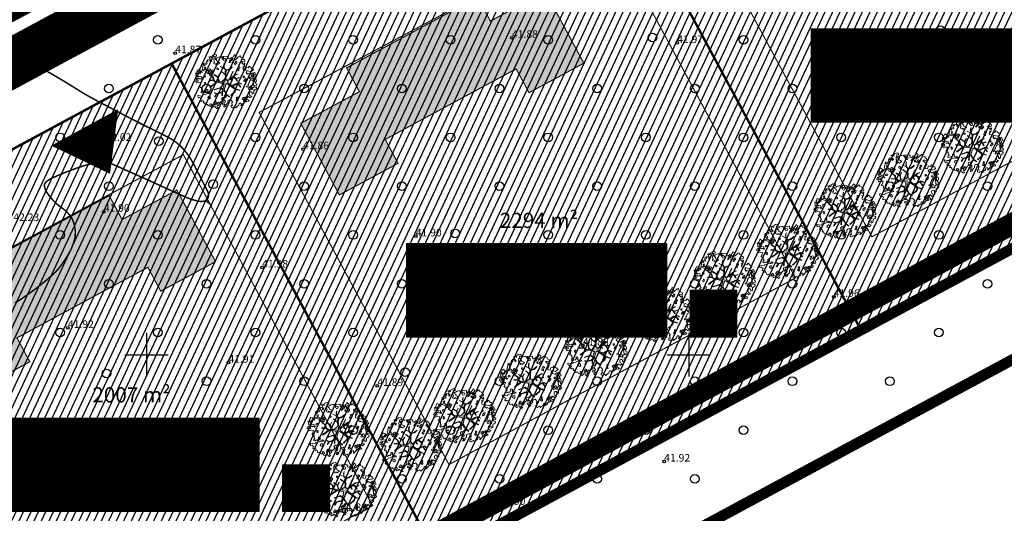
# Model space of a CAD drawing. Extents: x 551334 to 1103587, y 6578006 to 13157708.
# Drawn here: x 551938 to 552029, y 6578985 to 6579031 of the extents above; entities that cross this region are included whole.
import ezdxf

# ---------------------------------------------------------------- set-up
doc = ezdxf.new("R2010")
doc.units = 0
doc.header["$LTSCALE"] = 0.5
doc.header["$MEASUREMENT"] = 0
for name, pattern in [('ACAD_ISO03W100', [30, 12, -18]), ('CENTER', [2, 1.25, -0.25, 0.25, -0.25]), ('DASHED', [0.75, 0.5, -0.25]), ('HIDDEN', [0.375, 0.25, -0.125]), ('TOOPIIR', [7, 6, -1])]:
    doc.linetypes.add(name, pattern=pattern)
for name, color, linetype, lineweight in [('-p4', 7, 'Continuous', 5), ('00_ehitusõigus', 7, 'Continuous', 5), ('00_siim_planeeritav kõrghaljastus', 7, 'Continuous', 9), ('00_siim_uued krundid', 7, 'Continuous', 5), ('00_uued krundid', 7, 'Continuous', 5), ('08_ol.ol säilitatav puu', 96, 'Continuous', 9), ('09_likvideeritav kõrghaljastus', 7, 'Continuous', 9)]:
    doc.layers.add(name, color=color, linetype=linetype, lineweight=lineweight)
for name, color, linetype in [('00_planeeritava ala piir', 7, 'Continuous'), ('00_sihtots', 8, 'Continuous'), ('DP-tänav', 252, 'Continuous'), ('DP_hoon.a.m', 174, 'Continuous'), ('HALJASTUS', 8, 'Continuous'), ('HOONE', 8, 'Continuous'), ('HORISONTAAL', 8, 'Continuous'), ('KORGUS', 8, 'Continuous'), ('MOOTPIIR', 8, 'TOOPIIR'), ('PIIR', 34, 'Continuous'), ('VORK', 8, 'Continuous')]:
    doc.layers.add(name, color=color, linetype=linetype)
doc.styles.add('ITALIC', font='italic.shx')
doc.styles.get("Standard").update_dxf_attribs({"font": 'txt.shx'})
pattern_1 = [(45, (0, 0), (-0.04419417382416, 0.04419417382416), [])]

# ---------------------------------------------------------------- blocks, each defined once
blk = doc.blocks.new('VKORIS')
at = {"color": 0, "linetype": 'Continuous'}
for p, q in [((0, 4), (0, -4)), ((-4, 0), (4, 0))]:
    blk.add_line(p, q, dxfattribs=at)
blk = doc.blocks.new('METS')
at = {"color": 0, "linetype": 'Continuous'}
blk.add_circle((0, 0), 0.8, dxfattribs=at)
blk = doc.blocks.new('RING02')
at = {"color": 0, "linetype": 'Continuous', "lineweight": -3}
blk.add_circle((0, 0), 0.25, dxfattribs=at)
blk = doc.blocks.new('ISOJ')
at = {"color": 0, "linetype": 'Continuous'}
blk.add_line((0, 0), (0, 1.5), dxfattribs=at)
blk = doc.blocks.new('ojatopo')
at = {"layer": 'HORISONTAAL', "const_width": 0.14}
blk.add_lwpolyline([(551937.092, 6579027.835, -0.038136), (551938.741, 6579027.21, -0.022295), (551941.409, 6579025.809, -0.009015), (551943.758, 6579024.382, 0.017596), (551944.974, 6579023.671, 0.002102), (551945.84, 6579023.209, 0.000663), (551948.596, 6579021.761, 0.009106), (551950.579, 6579020.767, -0.011726), (551952.115, 6579019.988, -0.081056), (551953.296, 6579019.081, -0.068694), (551954.311, 6579017.65, -0.000984), (551954.815, 6579016.676, -0.001059), (551955.281, 6579015.768, -0.000828), (551955.54, 6579015.258, -0.001648), (551955.669, 6579015.001, -0.138468), (551955.726, 6579014.696, -0.123741), (551955.613, 6579014.369, -0.114228), (551955.456, 6579014.219, -0.105067), (551955.233, 6579014.144, -0.091898), (551954.658, 6579014.183, -0.042113), (551953.478, 6579014.593, -0.003196), (551951.149, 6579015.648, 0.003002), (551948.669, 6579016.773, 0.000934), (551947.141, 6579017.451, 0.003546), (551946.737, 6579017.626, 0.067405), (551946.32, 6579017.74, 0.049038), (551945.727, 6579017.761, 0.046034), (551945.076, 6579017.659, 0.020833), (551943.683, 6579017.244, 0.011023), (551942.643, 6579016.861, 0.010527), (551941.572, 6579016.414, 0.035378), (551940.913, 6579016.064, 0.08291), (551940.673, 6579015.852, 0.206844), (551940.592, 6579015.561, 0.10575), (551940.786, 6579015.022, 0.030529), (551941.071, 6579014.618, 0.02189), (551941.527, 6579014.101, 0.053111), (551942.144, 6579013.582, -0.053124), (551942.762, 6579013.063, -0.092875), (551943.222, 6579012.36, -0.083006), (551943.435, 6579011.446, -0.080037), (551943.35, 6579010.557, -0.061), (551942.919, 6579009.471, -0.03652), (551942.082, 6579008.172, -0.049322), (551941.306, 6579007.329, -0.02122), (551939.725, 6579006.036, -0.019314), (551937.879, 6579004.76, -0.016738)], format="xyb", dxfattribs=at)
at = {"layer": 'MOOTPIIR'}
blk.add_lwpolyline([(551683.976, 6579085.52), (551750.726, 6579015.405), (551776.309, 6579088.415), (551779.709, 6579097.849), (551882.076, 6579163.774), (551888.823, 6579162.279), (551999.664, 6579137.706), (552028.215, 6579066.344), (552058.09, 6579042.092), (552086.892, 6579030.277), (551989.105, 6578977.601), (552013.614, 6578932.093), (551979.52, 6578913.716), (552036.146, 6578808.767), (552000.609, 6578789.456), (551977.972, 6578766.189), (551873.579, 6578671.501), (551799.6, 6578601.905), (551783.339, 6578618.148)], dxfattribs=at)
at = {"layer": 'PIIR', "const_width": 1}
blk.add_lwpolyline([(551784.82, 6579085.39), (551706.42, 6578861.65), (551734.68, 6578831.71), (551761.46, 6578803.35), (551791.38, 6578771.68), (551813.36, 6578748.41), (551840.82, 6578719.34), (551867.87, 6578690.7), (551978.41, 6578787.11), (552019.65, 6578814.7), (552021.98, 6578816), (551967.28, 6578917.38), (552001.38, 6578935.76), (551976.87, 6578981.27), (552065.79, 6579029.17), (552053.43, 6579034.24), (552020.7, 6579060.81), (551993.05, 6579129.92), (551886.87, 6579153.46), (551883.8, 6579154.14), (551787.17, 6579091.91)], close=True, dxfattribs=at)
at = {"layer": 'PIIR'}
blk.add_lwpolyline([(552075.693, 6579000.401), (552065.79, 6579029.17), (551976.87, 6578981.27), (552001.38, 6578935.76), (551967.28, 6578917.38), (552021.98, 6578816), (552056.346, 6578834.507)], dxfattribs=at)
at = {"layer": 'HALJASTUS', "xscale": 0.5, "yscale": 0.5, "zscale": 0.5}
for p in [(551996.648, 6579029.262), (552023.2, 6579029.924), (551942.044, 6579029.043), (551951.044, 6579029.043), (551960.044, 6579029.043), (551969.044, 6579029.043), (551978.044, 6579029.043), (551987.044, 6579029.043), (552005.044, 6579029.043), (552014.044, 6579029.043), (551946.544, 6579024.543), (551955.544, 6579024.543), (551964.544, 6579024.543), (551973.544, 6579024.543), (551982.544, 6579024.543), (551991.544, 6579024.543), (552000.544, 6579024.543), (552009.544, 6579024.543), (552018.544, 6579024.543), (552027.544, 6579024.543), (551942.044, 6579020.043), (551951.147, 6579019.69), (551960.044, 6579020.043), (551969.044, 6579020.043), (551978.044, 6579020.043), (551987.044, 6579020.043), (551996.044, 6579020.043), (552005.044, 6579020.043), (552014.044, 6579020.043), (552023.044, 6579020.043), (551946.544, 6579015.543), (551956.163, 6579015.713), (551964.544, 6579015.543), (551973.544, 6579015.543), (551982.544, 6579015.543), (551991.544, 6579015.543), (552000.544, 6579015.543), (552009.544, 6579015.543), (552018.544, 6579015.543), (552027.544, 6579015.543), (551942.044, 6579011.043), (551951.044, 6579011.043), (551960.044, 6579011.043), (551969.044, 6579011.043), (551978.453, 6579011.187), (551987.044, 6579011.043), (551996.044, 6579011.043), (552005.044, 6579011.043), (552014.044, 6579011.043), (552023.044, 6579011.043), (551946.544, 6579006.543), (551955.544, 6579006.543), (551964.544, 6579006.543), (551973.544, 6579006.543), (551982.544, 6579006.543), (551991.544, 6579006.543), (552000.544, 6579006.543), (552009.544, 6579006.543), (552018.544, 6579006.543), (552027.544, 6579006.543), (551942.044, 6579002.043), (551951.044, 6579002.043), (551960.044, 6579002.043), (551969.044, 6579002.043), (551978.044, 6579002.043), (551987.044, 6579002.043), (551996.044, 6579002.043), (552005.044, 6579002.043), (552014.044, 6579002.043), (552023.044, 6579002.043), (551973.853, 6578998.394), (551946.326, 6578998.259), (551955.544, 6578997.543), (551964.544, 6578997.543), (551982.544, 6578997.543), (551991.544, 6578997.543), (552000.544, 6578997.543), (552009.544, 6578997.543), (552018.544, 6578997.543), (551942.044, 6578993.043), (551951.044, 6578993.043), (551960.044, 6578993.043), (551969.044, 6578993.043), (551978.044, 6578993.043), (551987.044, 6578993.043), (551996.044, 6578993.043), (552005.044, 6578993.043), (551946.544, 6578988.543), (551955.544, 6578988.543), (551964.544, 6578988.543), (551973.544, 6578988.543), (551982.544, 6578988.543), (551991.544, 6578988.543), (552000.544, 6578988.543)]:
    blk.add_blockref('METS', p, dxfattribs=at)
at = {"layer": 'HORISONTAAL', "xscale": 0.4999999999999998, "yscale": 0.4999999999999998, "zscale": 0.4999999999999998, "rotation": 48.01204249016326}
blk.add_blockref('ISOJ', (551956.014, 6579013.718), dxfattribs=at)
at = {"layer": 'KORGUS', "xscale": 0.5, "yscale": 0.5, "zscale": 0.5}
for p in [(551983.697, 6579029.233), (551998.927, 6579028.757), (552021.122, 6579028.662), (551940.839, 6579027.679), (551952.655, 6579027.815), (551946.221, 6579019.735), (551964.437, 6579018.962), (551946.067, 6579013.193), (551974.827, 6579010.921), (551960.665, 6579008.048), (552013.358, 6579005.335), (551942.76, 6579002.48), (551990.226, 6579000.841), (551957.558, 6578999.268), (551971.282, 6578997.126), (551997.73, 6578990.152), (551947.862, 6578987.259), (551982.544, 6578986.161), (551967.934, 6578985.585)]:
    blk.add_blockref('RING02', p, dxfattribs=at)
at = {"layer": 'VORK', "xscale": 0.5, "yscale": 0.5, "zscale": 0.5}
for p in [(551950, 6579000), (552000, 6579000)]:
    blk.add_blockref('VKORIS', p, dxfattribs=at)
at = {"layer": 'KORGUS', "style": 'ITALIC'}
for s, p in [('41.88', (551983.697, 6579029.233)), ('41.97', (551998.927, 6579028.757)), ('41.91', (552021.122, 6579028.662)), ('41.99', (551940.839, 6579027.679)), ('41.87', (551952.655, 6579027.815)), ('42.02', (551946.221, 6579019.735)), ('41.86', (551964.437, 6579018.962)), ('41.90', (551946.067, 6579013.193)), ('42.23', (551937.724, 6579012.339)), ('41.90', (551974.827, 6579010.921)), ('41.98', (551960.665, 6579008.048)), ('41.96', (552013.358, 6579005.335)), ('41.92', (551942.76, 6579002.48)), ('41.88', (551990.226, 6579000.841)), ('41.91', (551957.558, 6578999.268)), ('41.89', (551971.282, 6578997.126)), ('41.92', (551997.73, 6578990.152)), ('41.99', (551947.862, 6578987.259)), ('41.83', (551967.934, 6578985.585)), ('41.90', (551982.544, 6578986.161))]:
    blk.add_text(s, height=0.7, rotation=359.53479, dxfattribs=at).set_placement(p)
blk = doc.blocks.new('ehitusõigus')
at = {"flags": 128}
for points in [[(551690.378, 6579378.982), (551714.378, 6579378.982), (551714.378, 6579370.363), (551690.378, 6579370.363), (551690.378, 6579378.982)], [(551698.378, 6579378.982), (551698.378, 6579378.982), (551698.378, 6579370.366)], [(551690.378, 6579374.673), (551714.378, 6579374.673)], [(551706.378, 6579374.674), (551706.378, 6579370.366)], [(551690.378, 6579372.523), (551698.378, 6579372.523)]]:
    blk.add_lwpolyline(points, dxfattribs=at)
blk = doc.blocks.new('ehitusõigus1')
at = {"flags": 128}
blk.add_lwpolyline([(551720.842, 6579370.363), (551720.842, 6579374.673), (551716.533, 6579374.673), (551716.533, 6579370.363)], close=True, dxfattribs=at)
blk.add_blockref('ehitusõigus', (0, 0))
blk = doc.blocks.new('ehitusõigus2')
at = {"true_color": 0xffffff}
h = blk.add_hatch(dxfattribs=at)
h.set_pattern_fill('ANSI31', scale=0.5)
h.set_pattern_definition(pattern_1)
h.paths.add_polyline_path([(551690.378, 6579378.982), (551714.378, 6579378.982), (551714.378, 6579370.363), (551690.378, 6579370.363)])
h = blk.add_hatch(dxfattribs=at)
h.set_pattern_fill('ANSI31', scale=0.5)
h.set_pattern_definition(pattern_1)
h.paths.add_polyline_path([(551716.533, 6579374.673), (551720.842, 6579374.673), (551720.842, 6579370.363), (551716.533, 6579370.363)])
blk.add_blockref('ehitusõigus1', (0, 0))
blk = doc.blocks.new('ehitusõigus3')
blk.add_blockref('ehitusõigus2', (50.643, -55.433))
blk = doc.blocks.new('2hoone')
at = {"layer": 'HOONE', "linetype": 'Continuous', "lineweight": 0}
blk.add_hatch(color=41, dxfattribs=at).paths.add_polyline_path([(-23.622, 0.488), (-19.029, 3.923), (-17.531, 1.92), (-6.544, 10.136), (-8.042, 12.14), (-3.119, 15.821), (1.375, 9.811), (-3.548, 6.129), (-2.049, 4.126), (-13.036, -4.09), (-14.535, -2.087), (-19.128, -5.522)])
at = {"color": 0, "linetype": 'ByBlock', "const_width": 0.1, "flags": 128}
blk.add_lwpolyline([(-23.622, 0.488), (-19.029, 3.923), (-17.531, 1.92), (-6.544, 10.136), (-8.042, 12.14), (-3.119, 15.821), (1.375, 9.811), (-3.548, 6.129), (-2.049, 4.126), (-13.036, -4.09), (-14.535, -2.087), (-19.128, -5.522)], close=True, dxfattribs=at)
blk = doc.blocks.new('platano2')
at = {"layer": '08_ol.ol säilitatav puu'}
h = blk.add_hatch(dxfattribs=at)
h.set_pattern_fill('DOTS', color=256, scale=4, style=0)
h.set_pattern_definition([(0, (-39973.25, -3784.6), (3.175, 6.35), [0, -6.35])])
h.paths.add_polyline_path([(88, 150), (83, 150), (69, 109), (43, 74), (39, 82), (32, 92), (23, 109), (13, 131), (28, 141), (50, 159), (47, 164), (26, 144), (10, 136), (9, 149), (18, 168), (15, 171), (3, 149), (4, 130), (16, 105), (31, 76), (31, 59), (4, 26), (-4, 22), (-7, 22), (-12, 23), (-19, 27), (-27, 39), (-37, 53), (-16, 70), (-18, 73), (-40, 57), (-56, 85), (-39, 109), (-35, 109), (-14, 123), (-17, 126), (-34, 114), (-40, 114), (-50, 145), (-54, 144), (-43, 114), (-62, 86), (-78, 103), (-87, 125), (-92, 126), (-81, 101), (-45, 51), (-47, 49), (-116, 80), (-117, 77), (-38, 41), (-23, 16), (-23, 12), (-36, 6), (-35, 2), (-40, 0), (-54, 3), (-77, 3), (-97, 1), (-130, 10), (-137, 40), (-164, 68), (-168, 67), (-143, 38), (-137, 6), (-137, -1), (-157, -17), (-167, -16), (-183, -18), (-206, -13), (-207, -15), (-183, -22), (-165, -19), (-157, -22), (-171, -57), (-171, -58), (-154, -21), (-140, -7), (-132, -2), (-122, -5), (-106, -6), (-94, -9), (-93, -13), (-122, -53), (-121, -54), (-84, -6), (-77, -6), (-65, -4), (-44, -8), (-37, -8), (-35, -13), (-30, -18), (-25, -27), (-18, -35), (-8, -37), (-7, -41), (-8, -44), (-6, -56), (-12, -66), (-19, -72), (-31, -77), (-56, -82), (-87, -67), (-90, -70), (-60, -84), (-84, -123), (-83, -129), (-58, -88), (-47, -84), (-11, -76), (-9, -83), (-7, -97), (-22, -126), (-55, -133), (-84, -172), (-83, -177), (-55, -138), (-24, -135), (-25, -179), (-21, -178), (-19, -131), (0, -105), (23, -133), (41, -158), (50, -170), (54, -166), (47, -156), (27, -130), (8, -104), (4, -92), (2, -74), (7, -51), (9, -28), (10, -25), (22, -20), (31, -21), (38, -21), (71, -31), (64, -40), (53, -57), (66, -89), (77, -122), (81, -123), (69, -85), (59, -58), (79, -30), (86, -33), (97, -38), (103, -43), (109, -59), (121, -96), (112, -117), (114, -119), (125, -99), (154, -120), (156, -114), (124, -94), (112, -39), (141, -41), (145, -36), (113, -35), (85, -20), (113, -3), (135, 8), (165, -14), (169, -9), (139, 12), (160, 43), (155, 45), (134, 16), (76, -16), (51, -7), (23, 1), (16, 10), (16, 15), (21, 27), (46, 63), (74, 98), (82, 97), (102, 93), (105, 90), (115, 78), (136, 54), (139, 59), (116, 84), (108, 98), (75, 108)])
at = {"layer": '08_ol.ol säilitatav puu', "linetype": 'Continuous'}
for p, q in [((-99, 316), (-69, 331)), ((-69, 331), (-64, 313)), ((-42, 322), (-28, 329)), ((-41, 308), (-42, 322)), ((-28, 329), (-14, 331)), ((-14, 331), (-1, 319)), ((-1, 319), (11, 323)), ((11, 323), (20, 335)), ((20, 335), (34, 332)), ((34, 332), (36, 313)), ((47, 310), (54, 325)), ((49, 330), (63, 333)), ((54, 325), (49, 330)), ((63, 333), (72, 328)), ((72, 328), (79, 318)), ((79, 318), (83, 309)), ((-165, 268), (-159, 269)), ((-159, 269), (-150, 281)), ((-150, 291), (-135, 297)), ((-150, 281), (-150, 291)), ((-135, 297), (-124, 284)), ((-124, 284), (-115, 265)), ((-107, 306), (-99, 316)), ((-101, 293), (-107, 306)), ((-99, 283), (-101, 293)), ((-86, 303), (-95, 298)), ((-95, 298), (-95, 290)), ((-95, 290), (-88, 291)), ((-88, 291), (-70, 299)), ((-77, 311), (-86, 303)), ((-69, 291), (-81, 287)), ((-81, 287), (-79, 278)), ((-79, 278), (-64, 278)), ((-70, 299), (-77, 311)), ((-58, 297), (-69, 291)), ((-64, 313), (-41, 308)), ((-64, 278), (-57, 290)), ((-57, 290), (-58, 297)), ((-48, 273), (-55, 263)), ((-55, 263), (-55, 255)), ((-55, 255), (-43, 254)), ((-39, 272), (-48, 273)), ((-31, 305), (-47, 298)), ((-47, 298), (-44, 288)), ((-44, 288), (-37, 291)), ((-39, 221), (-44, 213)), ((-44, 213), (-43, 208)), ((-43, 254), (-36, 268)), ((-36, 268), (-39, 272)), ((-29, 220), (-39, 221)), ((-37, 291), (-29, 297)), ((-29, 297), (-31, 305)), ((-25, 217), (-29, 220)), ((-22, 290), (-26, 272)), ((-26, 272), (-17, 260)), ((-14, 210), (-25, 217)), ((-14, 311), (-22, 309)), ((-22, 309), (-18, 302)), ((-10, 294), (-22, 290)), ((-18, 302), (1, 300)), ((-17, 260), (1, 251)), ((-4, 311), (-14, 311)), ((6, 297), (-10, 294)), ((1, 300), (-4, 311)), ((1, 251), (11, 249)), ((18, 300), (6, 297)), ((11, 249), (22, 242)), ((35, 301), (18, 300)), ((22, 242), (37, 242)), ((36, 313), (35, 301)), ((38, 267), (41, 275)), ((47, 262), (38, 267)), ((41, 275), (48, 280)), ((47, 305), (47, 310)), ((50, 299), (47, 305)), ((47, 249), (47, 262)), ((48, 280), (58, 282)), ((57, 290), (50, 299)), ((72, 265), (55, 263)), ((55, 263), (58, 250)), ((58, 282), (57, 290)), ((58, 250), (70, 244)), ((71, 295), (66, 278)), ((66, 278), (73, 275)), ((70, 244), (77, 252)), ((79, 290), (71, 295)), ((77, 252), (72, 265)), ((73, 275), (79, 290)), ((83, 309), (89, 304)), ((89, 304), (100, 303)), ((100, 303), (106, 304)), ((108, 286), (100, 276)), ((100, 276), (102, 266)), ((102, 266), (106, 258)), ((106, 304), (118, 303)), ((106, 258), (117, 256)), ((117, 285), (108, 286)), ((126, 285), (117, 285)), ((117, 256), (128, 257)), ((118, 303), (126, 285)), ((128, 257), (139, 261)), ((147, 282), (167, 261)), ((160, 256), (151, 245)), ((151, 245), (158, 236)), ((152, 232), (153, 223)), ((166, 224), (152, 232)), ((153, 223), (160, 220)), ((158, 236), (170, 226)), ((160, 220), (158, 211)), ((167, 261), (160, 256)), ((177, 217), (166, 224)), ((167, 261), (167, 261)), ((167, 261), (167, 261)), ((167, 261), (167, 261)), ((170, 226), (180, 228)), ((171, 207), (177, 217)), ((180, 228), (187, 241)), ((192, 212), (185, 209)), ((187, 241), (201, 253)), ((189, 223), (192, 212)), ((197, 221), (189, 223)), ((203, 212), (197, 221)), ((201, 253), (203, 240)), ((203, 240), (206, 226)), ((210, 197), (203, 212)), ((206, 226), (210, 211)), ((-289, 100), (-284, 112)), ((-284, 147), (-285, 162)), ((-285, 162), (-271, 159)), ((-277, 139), (-284, 147)), ((-284, 112), (-272, 107)), ((-265, 127), (-277, 139)), ((-272, 107), (-270, 107)), ((-271, 159), (-264, 175)), ((-270, 107), (-253, 91)), ((-254, 115), (-265, 127)), ((-264, 175), (-263, 183)), ((-263, 183), (-246, 188)), ((-247, 104), (-254, 115)), ((-246, 188), (-245, 201)), ((-245, 201), (-236, 205)), ((-236, 205), (-225, 203)), ((-223, 121), (-228, 113)), ((-228, 113), (-227, 108)), ((-222, 176), (-227, 174)), ((-227, 174), (-219, 162)), ((-227, 108), (-218, 104)), ((-225, 203), (-220, 191)), ((-213, 120), (-223, 121)), ((-220, 191), (-222, 176)), ((-219, 162), (-210, 172)), ((-218, 104), (-212, 106)), ((-209, 118), (-213, 120)), ((-212, 106), (-212, 97)), ((-199, 198), (-210, 202)), ((-210, 172), (-204, 181)), ((-209, 202), (-204, 205)), ((-198, 110), (-209, 118)), ((-204, 205), (-197, 206)), ((-204, 181), (-196, 187)), ((-192, 191), (-199, 198)), ((-193, 103), (-198, 110)), ((-197, 206), (-187, 197)), ((-196, 187), (-192, 191)), ((-187, 197), (-176, 203)), ((-176, 203), (-167, 200)), ((-167, 200), (-171, 183)), ((-171, 183), (-156, 195)), ((-163, 151), (-170, 141)), ((-170, 141), (-170, 133)), ((-170, 133), (-158, 132)), ((-154, 150), (-163, 151)), ((-158, 132), (-150, 145)), ((-156, 195), (-151, 186)), ((-150, 145), (-154, 150)), ((-151, 186), (-134, 186)), ((-136, 141), (-143, 132)), ((-143, 132), (-143, 124)), ((-143, 124), (-131, 123)), ((-127, 140), (-136, 141)), ((-134, 186), (-129, 211)), ((-131, 123), (-123, 136)), ((-123, 136), (-127, 140)), ((-92, 126), (-87, 125)), ((-81, 101), (-92, 126)), ((-87, 125), (-78, 103)), ((-63, 201), (-68, 197)), ((-68, 197), (-68, 187)), ((-68, 187), (-53, 186)), ((-54, 195), (-63, 201)), ((-62, 86), (-43, 114)), ((-39, 109), (-56, 85)), ((-53, 186), (-54, 195)), ((-54, 144), (-50, 145)), ((-43, 114), (-54, 144)), ((-50, 145), (-40, 114)), ((-43, 208), (-34, 204)), ((-40, 114), (-34, 114)), ((-35, 109), (-39, 109)), ((-14, 123), (-35, 109)), ((-34, 204), (-28, 206)), ((-34, 114), (-17, 126)), ((-28, 206), (-27, 197)), ((-27, 197), (-16, 195)), ((-17, 126), (-14, 123)), ((-16, 195), (-9, 202)), ((-9, 202), (-14, 210)), ((3, 149), (15, 171)), ((4, 130), (3, 149)), ((16, 105), (4, 130)), ((18, 168), (9, 149)), ((9, 149), (10, 136)), ((10, 136), (26, 144)), ((28, 141), (13, 131)), ((13, 131), (23, 109)), ((15, 171), (18, 168)), ((23, 109), (32, 92)), ((26, 144), (47, 164)), ((50, 159), (28, 141)), ((43, 74), (69, 109)), ((47, 164), (50, 159)), ((69, 109), (83, 150)), ((88, 150), (75, 108)), ((75, 108), (108, 98)), ((83, 150), (88, 150)), ((158, 211), (158, 204)), ((158, 204), (171, 207)), ((164, 132), (158, 128)), ((158, 128), (158, 117)), ((158, 117), (173, 117)), ((168, 197), (161, 194)), ((161, 194), (161, 188)), ((161, 188), (165, 187)), ((172, 126), (164, 132)), ((165, 187), (175, 177)), ((179, 199), (168, 197)), ((173, 117), (172, 126)), ((175, 177), (186, 191)), ((186, 191), (179, 199)), ((186, 129), (179, 126)), ((179, 126), (179, 120)), ((179, 120), (183, 119)), ((183, 119), (193, 109)), ((185, 209), (184, 202)), ((184, 202), (192, 197)), ((197, 131), (186, 129)), ((192, 197), (198, 190)), ((193, 109), (203, 123)), ((203, 123), (197, 131)), ((198, 190), (210, 197)), ((210, 211), (219, 193)), ((219, 193), (239, 177)), ((239, 177), (251, 163)), ((246, 141), (258, 123)), ((258, 123), (274, 108)), ((274, 108), (263, 100)), ((-298, 97), (-289, 100)), ((-295, 90), (-298, 97)), ((-279, 86), (-295, 90)), ((-280, -20), (-277, 2)), ((-270, 74), (-279, 86)), ((-279, 19), (-270, 25)), ((-277, 2), (-279, 19)), ((-272, 59), (-256, 66)), ((-259, 50), (-272, 59)), ((-270, 25), (-257, 22)), ((-251, 40), (-259, 50)), ((-257, 22), (-252, 33)), ((-256, 66), (-239, 51)), ((-247, 3), (-256, -9)), ((-252, 33), (-251, 40)), ((-234, 89), (-247, 104)), ((-232, -3), (-247, 3)), ((-239, 51), (-230, 42)), ((-237, 86), (-234, 89)), ((-231, 54), (-234, 64)), ((-216, 43), (-231, 54)), ((-230, 42), (-215, 33)), ((-214, 85), (-220, 82)), ((-220, 82), (-219, 71)), ((-219, 71), (-205, 71)), ((-215, 33), (-216, 43)), ((-206, 80), (-214, 85)), ((-212, 97), (-200, 96)), ((-205, 71), (-206, 80)), ((-200, 96), (-193, 103)), ((-168, 67), (-164, 68)), ((-143, 38), (-168, 67)), ((-164, 68), (-137, 40)), ((-137, 6), (-143, 38)), ((-137, 40), (-130, 10)), ((-137, -1), (-137, 6)), ((-130, 10), (-97, 1)), ((-117, 77), (-116, 80)), ((-38, 41), (-117, 77)), ((-116, 80), (-47, 49)), ((-97, 1), (-77, 3)), ((-45, 51), (-81, 101)), ((-78, 103), (-62, 86)), ((-77, 3), (-54, 3)), ((-56, 85), (-40, 57)), ((-54, 3), (-40, 0)), ((-47, 49), (-45, 51)), ((-40, 57), (-18, 73)), ((-40, 0), (-35, 2)), ((-23, 16), (-38, 41)), ((-16, 70), (-37, 53)), ((-37, 53), (-27, 39)), ((-36, 6), (-23, 12)), ((-35, 2), (-36, 6)), ((-27, 39), (-19, 27)), ((-23, 12), (-23, 16)), ((-19, 27), (-12, 23)), ((-18, 73), (-16, 70)), ((-12, 23), (-7, 22)), ((-7, 22), (-4, 22)), ((-4, 22), (4, 26)), ((4, 26), (31, 59)), ((31, 76), (16, 105)), ((21, 27), (16, 15)), ((16, 15), (16, 10)), ((16, 10), (23, 1)), ((46, 63), (21, 27)), ((23, 1), (51, -7)), ((31, 59), (31, 76)), ((32, 92), (39, 82)), ((39, 82), (43, 74)), ((74, 98), (46, 63)), ((82, 97), (74, 98)), ((76, -16), (134, 16)), ((102, 93), (82, 97)), ((105, 90), (102, 93)), ((115, 78), (105, 90)), ((108, 98), (116, 84)), ((135, 8), (113, -3)), ((136, 54), (115, 78)), ((116, 84), (139, 59)), ((134, 16), (155, 45)), ((165, -14), (135, 8)), ((139, 59), (136, 54)), ((160, 43), (139, 12)), ((139, 12), (169, -9)), ((155, 45), (160, 43)), ((184, 52), (211, 75)), ((191, 36), (184, 52)), ((191, 25), (191, 36)), ((208, 22), (191, 25)), ((256, 2), (265, -13)), ((263, 100), (259, 97)), ((259, 97), (266, 82)), ((266, 82), (274, 73)), ((274, 73), (268, 57)), ((-302, -109), (-298, -100)), ((-278, -36), (-280, -20)), ((-271, -31), (-278, -36)), ((-277, -46), (-264, -42)), ((-275, -65), (-277, -46)), ((-273, -80), (-275, -65)), ((-263, -96), (-273, -80)), ((-259, -21), (-271, -31)), ((-264, -42), (-258, -34)), ((-258, -104), (-263, -96)), ((-256, -9), (-259, -21)), ((-258, -34), (-247, -28)), ((-254, -113), (-258, -104)), ((-247, -28), (-243, -24)), ((-245, -103), (-246, -110)), ((-235, -94), (-245, -103)), ((-243, -24), (-230, -18)), ((-222, -91), (-235, -94)), ((-230, -18), (-232, -3)), ((-218, -79), (-222, -91)), ((-214, -72), (-218, -79)), ((-213, -63), (-214, -72)), ((-201, -74), (-213, -63)), ((-183, -22), (-207, -15)), ((-206, -13), (-183, -18)), ((-203, -105), (-192, -89)), ((-191, -106), (-203, -105)), ((-192, -89), (-201, -74)), ((-183, -18), (-167, -16)), ((-165, -19), (-183, -22)), ((-154, -21), (-171, -58)), ((-171, -57), (-157, -22)), ((-171, -58), (-171, -57)), ((-167, -16), (-157, -17)), ((-157, -22), (-165, -19)), ((-157, -17), (-137, -1)), ((-140, -7), (-154, -21)), ((-147, -77), (-154, -87)), ((-154, -87), (-154, -95)), ((-154, -95), (-142, -96)), ((-138, -78), (-147, -77)), ((-142, -96), (-135, -83)), ((-132, -2), (-140, -7)), ((-135, -83), (-138, -78)), ((-122, -5), (-132, -2)), ((-106, -6), (-122, -5)), ((-122, -53), (-93, -13)), ((-121, -54), (-122, -53)), ((-84, -6), (-121, -54)), ((-94, -9), (-106, -6)), ((-93, -13), (-94, -9)), ((-90, -70), (-87, -67)), ((-60, -84), (-90, -70)), ((-87, -67), (-56, -82)), ((-77, -6), (-84, -6)), ((-84, -123), (-60, -84)), ((-58, -88), (-83, -129)), ((-65, -4), (-77, -6)), ((-44, -8), (-65, -4)), ((-47, -84), (-58, -88)), ((-56, -82), (-31, -77)), ((-11, -76), (-47, -84)), ((-37, -8), (-44, -8)), ((-35, -13), (-37, -8)), ((-30, -18), (-35, -13)), ((-31, -77), (-19, -72)), ((-25, -27), (-30, -18)), ((-18, -35), (-25, -27)), ((-22, -126), (-7, -97)), ((-19, -72), (-12, -66)), ((0, -105), (-19, -131)), ((-8, -37), (-18, -35)), ((-12, -66), (-6, -56)), ((-9, -83), (-11, -76)), ((-7, -97), (-9, -83)), ((-7, -41), (-8, -37)), ((-8, -44), (-7, -41)), ((-6, -56), (-8, -44)), ((23, -133), (0, -105)), ((7, -51), (2, -74)), ((2, -74), (4, -92)), ((4, -92), (8, -104)), ((9, -28), (7, -51)), ((8, -104), (27, -130)), ((10, -25), (9, -28)), ((22, -20), (10, -25)), ((31, -21), (22, -20)), ((38, -21), (31, -21)), ((71, -31), (38, -21)), ((51, -7), (76, -16)), ((53, -57), (64, -40)), ((66, -89), (53, -57)), ((79, -30), (59, -58)), ((59, -58), (69, -85)), ((64, -40), (71, -31)), ((77, -122), (66, -89)), ((69, -85), (81, -123)), ((86, -33), (79, -30)), ((113, -3), (85, -20)), ((85, -20), (113, -35)), ((97, -38), (86, -33)), ((103, -43), (97, -38)), ((109, -59), (103, -43)), ((121, -96), (109, -59)), ((112, -39), (124, -94)), ((141, -41), (112, -39)), ((112, -117), (121, -96)), ((113, -35), (145, -36)), ((125, -99), (114, -119)), ((124, -94), (156, -114)), ((154, -120), (125, -99)), ((145, -36), (141, -41)), ((173, -21), (162, -24)), ((162, -24), (163, -32)), ((163, -32), (168, -37)), ((169, -9), (165, -14)), ((168, -37), (168, -43)), ((168, -43), (177, -46)), ((179, -18), (173, -21)), ((177, -46), (187, -40)), ((186, -19), (179, -18)), ((192, -27), (186, -19)), ((187, -40), (192, -27)), ((192, -10), (206, -3)), ((201, -19), (192, -10)), ((198, -40), (204, -32)), ((208, -52), (198, -40)), ((204, -32), (201, -19)), ((210, -100), (205, -108)), ((206, -3), (218, -8)), ((220, -101), (210, -100)), ((218, -71), (213, -78)), ((213, -78), (215, -88)), ((215, -88), (225, -86)), ((227, -72), (218, -71)), ((224, -103), (220, -101)), ((235, -111), (224, -103)), ((225, -86), (233, -97)), ((239, -71), (227, -72)), ((233, -97), (241, -92)), ((239, -1), (235, -8)), ((235, -8), (235, -24)), ((235, -24), (236, -33)), ((250, -16), (239, -1)), ((248, -82), (239, -71)), ((241, -92), (248, -82)), ((253, -21), (250, -16)), ((251, -87), (256, -97)), ((263, -19), (253, -21)), ((256, -97), (264, -92)), ((265, -13), (263, -19)), ((264, -92), (270, -87)), ((282, -97), (268, -112)), ((279, -88), (282, -97)), ((-298, -127), (-302, -109)), ((-288, -146), (-298, -127)), ((-265, -151), (-288, -146)), ((-280, -165), (-265, -151)), ((-277, -173), (-280, -165)), ((-273, -182), (-277, -173)), ((-266, -170), (-273, -182)), ((-245, -171), (-266, -170)), ((-256, -125), (-241, -127)), ((-246, -110), (-254, -113)), ((-247, -194), (-240, -168)), ((-226, -191), (-247, -194)), ((-240, -160), (-245, -171)), ((-241, -127), (-232, -126)), ((-230, -154), (-240, -160)), ((-240, -168), (-219, -168)), ((-237, -203), (-226, -191)), ((-229, -208), (-237, -203)), ((-232, -126), (-226, -123)), ((-219, -168), (-230, -154)), ((-214, -209), (-229, -208)), ((-226, -123), (-221, -120)), ((-221, -120), (-210, -127)), ((-210, -127), (-202, -128)), ((-206, -198), (-198, -208)), ((-204, -224), (-198, -208)), ((-202, -128), (-191, -106)), ((-139, -162), (-146, -171)), ((-146, -171), (-143, -180)), ((-143, -180), (-136, -183)), ((-128, -166), (-139, -162)), ((-138, -207), (-139, -219)), ((-125, -194), (-138, -207)), ((-132, -139), (-137, -146)), ((-137, -146), (-131, -154)), ((-136, -183), (-129, -180)), ((-122, -135), (-132, -139)), ((-131, -154), (-117, -158)), ((-129, -180), (-126, -188)), ((-117, -174), (-128, -166)), ((-126, -188), (-117, -174)), ((-114, -186), (-125, -194)), ((-125, -229), (-119, -207)), ((-117, -145), (-122, -135)), ((-119, -207), (-103, -199)), ((-117, -158), (-117, -145)), ((-94, -187), (-114, -186)), ((-110, -147), (-110, -161)), ((-94, -152), (-110, -147)), ((-110, -161), (-106, -168)), ((-106, -168), (-100, -172)), ((-100, -172), (-103, -178)), ((-103, -178), (-93, -177)), ((-103, -199), (-94, -187)), ((-95, -163), (-94, -152)), ((-82, -168), (-95, -163)), ((-93, -177), (-82, -168)), ((-83, -129), (-84, -123)), ((-84, -172), (-55, -133)), ((-83, -177), (-84, -172)), ((-55, -138), (-83, -177)), ((-55, -133), (-22, -126)), ((-24, -135), (-55, -138)), ((-25, -179), (-24, -135)), ((-25, -179), (-21, -178)), ((-19, -131), (-21, -178)), ((41, -158), (23, -133)), ((27, -130), (47, -156)), ((50, -170), (41, -158)), ((47, -156), (54, -166)), ((50, -170), (54, -166)), ((75, -194), (72, -205)), ((72, -205), (80, -212)), ((93, -194), (75, -194)), ((81, -123), (77, -122)), ((80, -212), (91, -210)), ((91, -210), (94, -212)), ((103, -197), (93, -194)), ((107, -187), (103, -197)), ((113, -152), (104, -169)), ((104, -169), (110, -176)), ((110, -176), (107, -187)), ((114, -119), (112, -117)), ((119, -160), (113, -152)), ((118, -197), (121, -180)), ((129, -220), (118, -197)), ((121, -180), (119, -160)), ((155, -167), (145, -171)), ((145, -171), (145, -179)), ((145, -179), (150, -183)), ((150, -183), (150, -190)), ((150, -190), (160, -193)), ((156, -114), (154, -120)), ((161, -165), (155, -167)), ((160, -193), (169, -187)), ((168, -166), (161, -165)), ((175, -174), (168, -166)), ((169, -187), (175, -174)), ((205, -108), (206, -113)), ((206, -113), (215, -117)), ((215, -117), (221, -115)), ((221, -115), (221, -124)), ((221, -124), (233, -125)), ((239, -150), (230, -160)), ((230, -160), (232, -164)), ((232, -164), (234, -170)), ((233, -125), (240, -118)), ((234, -170), (252, -167)), ((240, -118), (235, -111)), ((248, -189), (238, -195)), ((238, -195), (238, -203)), ((238, -203), (239, -214)), ((250, -142), (239, -150)), ((253, -179), (248, -189)), ((251, -152), (250, -142)), ((255, -158), (251, -152)), ((252, -167), (257, -172)), ((257, -172), (253, -179)), ((257, -115), (254, -130)), ((254, -130), (256, -130)), ((264, -157), (255, -158)), ((256, -130), (268, -136)), ((268, -112), (257, -115)), ((272, -148), (264, -157)), ((268, -136), (272, -148)), ((-206, -239), (-180, -228)), ((-166, -247), (-206, -239)), ((-192, -220), (-204, -224)), ((-180, -228), (-192, -220)), ((-168, -215), (-163, -228)), ((-158, -217), (-168, -215)), ((-149, -250), (-166, -247)), ((-163, -228), (-147, -225)), ((-152, -212), (-158, -217)), ((-147, -225), (-152, -212)), ((-141, -252), (-149, -250)), ((-134, -248), (-141, -252)), ((-126, -302), (-140, -296)), ((-139, -219), (-138, -232)), ((-138, -232), (-134, -248)), ((-128, -237), (-125, -229)), ((-124, -257), (-128, -237)), ((-113, -309), (-126, -302)), ((-100, -271), (-117, -272)), ((-117, -272), (-109, -283)), ((-101, -313), (-113, -309)), ((-109, -283), (-101, -282)), ((-96, -292), (-102, -301)), ((-102, -301), (-91, -308)), ((-101, -282), (-100, -287)), ((-98, -326), (-101, -313)), ((-91, -278), (-100, -271)), ((-100, -287), (-91, -278)), ((-81, -318), (-98, -326)), ((-88, -294), (-96, -292)), ((-91, -308), (-74, -302)), ((-81, -292), (-88, -294)), ((-74, -302), (-81, -292)), ((-64, -320), (-81, -318)), ((-72, -220), (-77, -227)), ((-77, -227), (-71, -235)), ((-62, -216), (-72, -220)), ((-71, -235), (-57, -239)), ((-64, -293), (-65, -303)), ((-65, -303), (-58, -317)), ((-59, -279), (-64, -284)), ((-64, -284), (-64, -293)), ((-58, -317), (-64, -320)), ((-42, -255), (-63, -262)), ((-63, -262), (-59, -279)), ((-57, -225), (-62, -216)), ((-57, -239), (-57, -225)), ((-50, -300), (-40, -283)), ((-39, -315), (-50, -300)), ((-38, -244), (-42, -255)), ((-40, -263), (-33, -254)), ((-40, -283), (-40, -263)), ((-37, -327), (-39, -315)), ((-33, -254), (-38, -244)), ((-29, -298), (-32, -305)), ((-32, -305), (-29, -314)), ((-17, -295), (-29, -298)), ((-29, -314), (-25, -314)), ((-25, -314), (-10, -308)), ((-10, -308), (-17, -295)), ((8, -314), (-13, -320)), ((4, -216), (-1, -225)), ((-1, -225), (10, -231)), ((12, -218), (4, -216)), ((10, -231), (27, -226)), ((20, -215), (12, -218)), ((27, -226), (20, -215)), ((35, -273), (24, -274)), ((41, -285), (35, -273)), ((52, -275), (41, -285)), ((54, -271), (52, -275)), ((55, -260), (54, -271)), ((69, -260), (55, -260)), ((78, -259), (69, -260)), ((88, -250), (78, -259)), ((96, -260), (88, -250)), ((94, -212), (101, -219)), ((108, -266), (96, -260)), ((101, -219), (106, -222)), ((106, -222), (107, -239)), ((107, -239), (111, -244)), ((113, -255), (108, -266)), ((111, -244), (113, -255)), ((140, -296), (144, -274)), ((146, -304), (140, -296)), ((166, -294), (146, -304)), ((167, -273), (160, -280)), ((160, -280), (166, -294)), ((174, -259), (167, -273)), ((177, -266), (174, -259)), ((193, -273), (177, -266)), ((204, -259), (193, -273)), ((203, -236), (195, -255)), ((195, -255), (204, -259)), ((220, -244), (203, -236)), ((221, -224), (220, -244)), ((227, -224), (221, -224)), ((240, -222), (227, -224)), ((239, -214), (240, -222)), ((-17, -332), (-37, -327)), ((-13, -320), (-17, -332))]:
    blk.add_line(p, q, dxfattribs=at)
at = {"layer": '08_ol.ol säilitatav puu'}
for p, q in [((-174, 253), (-165, 268)), ((-157, 242), (-174, 253)), ((-162, 224), (-157, 242)), ((-146, 215), (-162, 224)), ((-129, 211), (-146, 215)), ((-115, 265), (-127, 229)), ((-127, 229), (-117, 227)), ((-117, 227), (-105, 219)), ((-105, 219), (-89, 235)), ((-85, 264), (-99, 283)), ((-97, 243), (-85, 264)), ((-89, 235), (-97, 243)), ((37, 242), (41, 225)), ((41, 225), (52, 228)), ((52, 228), (47, 249)), ((147, 282), (139, 261)), ((224, 160), (233, 170)), ((224, 146), (224, 160)), ((246, 141), (224, 146)), ((233, 170), (251, 163)), ((-259, 77), (-270, 74)), ((-253, 78), (-259, 77)), ((-253, 91), (-237, 86)), ((-246, 72), (-253, 78)), ((-234, 64), (-246, 72)), ((223, 22), (208, 22)), ((211, 75), (220, 65)), ((220, 65), (231, 67)), ((231, 9), (223, 22)), ((231, 67), (247, 73)), ((256, 2), (231, 9)), ((247, 73), (247, 57)), ((247, 57), (268, 57)), ((-298, -100), (-281, -99)), ((-281, -99), (-279, -121)), ((-207, -15), (-206, -13)), ((219, -63), (208, -52)), ((218, -8), (221, -21)), ((239, -71), (219, -63)), ((221, -21), (224, -35)), ((224, -35), (236, -33)), ((251, -87), (248, -82)), ((276, -80), (270, -87)), ((279, -88), (276, -80)), ((-279, -121), (-267, -114)), ((-267, -114), (-256, -125)), ((-214, -209), (-206, -198)), ((-140, -296), (-131, -278)), ((-131, -278), (-106, -254)), ((-131, -278), (-131, -278)), ((-106, -254), (-124, -257)), ((1, -295), (3, -266)), ((8, -314), (1, -295)), ((3, -266), (24, -274)), ((129, -220), (134, -243)), ((134, -243), (147, -249)), ((147, -249), (144, -274)), ((144, -274), (144, -274))]:
    blk.add_line(p, q, dxfattribs=at)
blk = doc.blocks.new('A$C2AF94360')
at = {"layer": '08_ol.ol säilitatav puu', "color": 76, "rotation": 270}
blk.add_blockref('platano2', (0, 0), dxfattribs=at)
blk = doc.blocks.new('puu1')
at = {"layer": '09_likvideeritav kõrghaljastus', "color": 65}
blk.add_blockref('A$C2AF94360', (216, 161), dxfattribs=at)

msp = doc.modelspace()

# ---------------------------------------------------------------- hatches: boundary and pattern name
at = {"layer": '00_sihtots', "linetype": 'Continuous'}
h = msp.add_hatch(dxfattribs=at)
h.set_pattern_fill('ANSI31', color=31, scale=5, angle=20)
h.set_pattern_definition([(65, (0.00335, 0.0002), (-0.5664423669, 0.26413641359), [])])
h.paths.add_polyline_path([(551942.795, 6578962.914), (551976.878, 6578981.274), (551952.32, 6579026.851), (551918.248, 6579008.483)])
h.paths.add_polyline_path([(551976.878, 6578981.274), (552015.871, 6579002.276), (551991.313, 6579047.869), (551952.324, 6579026.853)])
h.paths.add_polyline_path([(551967.314, 6578917.398), (552001.397, 6578935.758), (551976.878, 6578981.274), (551942.795, 6578962.914)])
h.paths.add_polyline_path([(552018.569, 6579062.583), (551991.313, 6579047.869), (552015.868, 6579002.28), (552048.517, 6579019.865), (552065.79, 6579029.17), (552053.429, 6579034.244), (552020.763, 6579060.759)])

# ---------------------------------------------------------------- linework, layer by layer
at = {"layer": '00_ehitusõigus', "flags": 128}
for points in [[(551997.962, 6579010.246), (551997.962, 6579001.628)], [(551960.4, 6578994.158), (551960.4, 6578985.539)]]:
    msp.add_lwpolyline(points, dxfattribs=at)
at = {"layer": '00_planeeritava ala piir', "color": 230, "linetype": 'CENTER', "ltscale": 5, "const_width": 1}
msp.add_lwpolyline([(551776.312, 6579088.415), (551779.712, 6579097.849), (551882.079, 6579163.774), (551888.827, 6579162.279), (551999.667, 6579137.706), (552028.218, 6579066.344), (552058.093, 6579042.092), (552086.895, 6579030.278), (551989.109, 6578977.601), (552013.618, 6578932.093), (551979.524, 6578913.717), (552036.15, 6578808.768), (552000.612, 6578789.456), (551977.975, 6578766.189), (551873.582, 6578671.501), (551799.603, 6578601.905), (551779.742, 6578621.745), (551855.932, 6578690.053), (551754.897, 6578797.147), (551728.116, 6578825.509), (551696.081, 6578859.448)], close=True, dxfattribs=at)
at = {"layer": '00_planeeritava ala piir', "color": 142, "linetype": 'HIDDEN', "ltscale": 5, "const_width": 2}
msp.add_lwpolyline([(551800.124, 6578994.577), (551823.722, 6578962.777), (551890.284, 6579012.463), (551911.918, 6579024.464), (551968.096, 6578920.091), (551998.675, 6578936.572), (551974.169, 6578982.086), (552061.121, 6579028.925), (552052.401, 6579032.502), (552019.074, 6579059.595), (551991.848, 6579127.551), (551890.144, 6579060.775), (551877.578, 6579052.416)], close=True, dxfattribs=at)
at = {"layer": '00_siim_uued krundid', "color": 1, "linetype": 'Continuous', "const_width": 0.22}
msp.add_lwpolyline([(552019.07, 6578821.475), (551967.314, 6578917.398), (551918.244, 6579008.489), (552018.579, 6579062.575), (552020.738, 6579060.82), (552014.169, 6579077.238), (551916.621, 6579024.703), (551916.617, 6579024.701), (551911.075, 6579021.709), (551907.851, 6579027.697), (551889.592, 6579061.609), (551876.921, 6579053.173), (551893.444, 6579022.832), (551904.595, 6579001.932), (551921.289, 6578971.202), (551937.646, 6578940.844), (551953.192, 6578909.79), (551953.192, 6578909.79), (551960.311, 6578896.587)], dxfattribs=at)
at = {"layer": '00_siim_uued krundid', "color": 1, "linetype": 'DASHED', "ltscale": 4, "const_width": 0.1}
for points in [[(552018.176, 6579053.366), (551999.422, 6579043.256), (552016.88, 6579010.87), (552037.109, 6579021.767), (552037.109, 6579021.767), (552037.109, 6579021.767)], [(551977.889, 6578989.866), (552009.837, 6579007.076), (551992.392, 6579039.467), (551960.391, 6579022.348)], [(551945.198, 6578968.847), (551969.615, 6578982.001), (551968.192, 6578984.642), (551970.846, 6578986.072), (551953.405, 6579018.45), (551926.338, 6579003.86)]]:
    msp.add_lwpolyline(points, close=True, dxfattribs=at)
at = {"layer": '00_uued krundid', "color": 1, "linetype": 'Continuous', "const_width": 0.22}
msp.add_lwpolyline([(552018.569, 6579062.583), (552018.569, 6579062.583), (551991.313, 6579047.869), (552015.868, 6579002.28), (552048.517, 6579019.865), (552065.79, 6579029.17), (552053.429, 6579034.244), (552020.763, 6579060.759), (552018.569, 6579062.583)], dxfattribs=at)
for points in [[(551976.878, 6578981.274), (552015.871, 6579002.276), (551991.313, 6579047.869), (551952.324, 6579026.853)], [(551942.795, 6578962.914), (551976.878, 6578981.274), (551952.32, 6579026.851), (551918.248, 6579008.483)]]:
    msp.add_lwpolyline(points, close=True, dxfattribs=at)
at = {"layer": 'DP-tänav', "color": 41, "const_width": 2.2}
msp.add_lwpolyline([(551910.39, 6579017.226), (552000.788, 6579065.923)], dxfattribs=at)
at = {"layer": 'DP-tänav', "color": 252, "ltscale": 3, "const_width": 4.5}
msp.add_lwpolyline([(552005.303, 6579063.362), (551896.483, 6579004.756), (551810.377, 6578940.329, 0.065705), (551807.568, 6578937.587), (551807.568, 6578937.587)], format="xyb", dxfattribs=at)
at = {"layer": 'DP_hoon.a.m', "color": 7, "ltscale": 20, "flags": 128}
msp.add_lwpolyline([(551946.644, 6579016.679, 0, 7.031, 0), (551944.308, 6579020.965, 1.406, 1.406, 0), (551944.308, 6579020.965, 1.406, 1.406, 0)], format="xyseb", dxfattribs=at)

# ---------------------------------------------------------------- block references
at = {"layer": '-p4'}
msp.add_blockref('ojatopo', (0, 0), dxfattribs=at)
at = {"rotation": 171.5508651997958}
for p in [(551967.026, 6579030.842), (551933.073, 6579012.535)]:
    msp.add_blockref('2hoone', p, dxfattribs=at)
at = {"layer": '00_ehitusõigus'}
for p in [(270.246, -293.486), (232.941, -313.303), (195.378, -329.391)]:
    msp.add_blockref('ehitusõigus3', p, dxfattribs=at)
at = {"layer": '00_siim_planeeritav kõrghaljastus', "xscale": 0.008574303388627413, "yscale": 0.008574303388627413, "zscale": 0.008574303388627413}
for p in [(551955.455, 6579023.733), (552024.288, 6579017.777), (552018.339, 6579014.646), (552012.529, 6579011.83), (552007.24, 6579008.071), (552001.42, 6579005.561), (551995.81, 6579002.265), (551989.579, 6578999.044), (551983.542, 6578996.082), (551977.47, 6578992.916), (551965.823, 6578991.656), (551972.506, 6578990.224), (551966.495, 6578986.079)]:
    msp.add_blockref('puu1', p, dxfattribs=at)

# ---------------------------------------------------------------- texts
at = {"layer": '00_ehitusõigus', "color": 0, "linetype": 'ACAD_ISO03W100'}
for s, insert, char_height, width, attachment_point in [('{\\fSwis721 Ex BT|b1|i0|c0|p34;26}', (552015.154, 6579027.868), 1.4, 2.13647, 5), ('{\\fSwis721 Ex BT|b1|i0|c0|p34;EPk \\fSwis721 Ex BT|b0|i0|c0|p34;100}', (552023.798, 6579027.719), 1.4, 13.58753, 4), ('{\\fSwis721 Ex BT|b0|i0|c0|p34;8 m}', (552015.239, 6579024.768), 1.44, 5.43506, 5), ('{\\fSwis721 Ex BT|b0|i0|c0|p34;300}', (552023.271, 6579023.42), 1.4, 3.33432, 5), ('{\\fSwis721 Ex BT|b0|i0|c0|p34;2}', (552015.157, 6579022.503), 1.4, 2.13647, 5), ('\\pi-0.0042,l0.0042,t0.0042,4.2;{\\fSwis721 Ex BT|b1|i0|c0|p34;2294 m\\C256;²}', (551986.183, 6579012.384), 1.4, 16.72794, 5), ('{\\fSwis721 Ex BT|b1|i0|c0|p34;25}', (551977.848, 6579008.051), 1.4, 2.13647, 5), ('{\\fSwis721 Ex BT|b1|i0|c0|p34;EPk \\fSwis721 Ex BT|b0|i0|c0|p34;100}', (551986.493, 6579007.902), 1.4, 13.58753, 4), ('{\\fSwis721 Ex BT|b0|i0|c0|p34;8 m}', (551977.934, 6579004.952), 1.44, 5.43506, 5), ('{\\fSwis721 Ex BT|b0|i0|c0|p34;300}', (551985.966, 6579003.604), 1.4, 4.53545, 5), ('{\\fSwis721 Ex BT|b0|i0|c0|p34;1+2}', (551993.945, 6579003.617), 1.4, 2.13647, 5), ('{\\fSwis721 Ex BT|b0|i0|c0|p34;P2}', (552002.321, 6579003.617), 1.4, 2.13647, 5), ('{\\fSwis721 Ex BT|b0|i0|c0|p34;2}', (551977.851, 6579002.687), 1.4, 2.13647, 5), ('\\pi-0.0042,l0.0042,t0.0042;{\\fSwis721 Ex BT|b1|i0|c0|p34;2007 m\\C256;²}', (551948.621, 6578996.295), 1.4, 16.72794, 5), ('{\\fSwis721 Ex BT|b1|i0|c0|p34;24}', (551940.286, 6578991.963), 1.4, 2.13647, 5), ('{\\fSwis721 Ex BT|b1|i0|c0|p34;EPk \\fSwis721 Ex BT|b0|i0|c0|p34;100}', (551948.93, 6578991.814), 1.4, 13.58753, 4), ('{\\fSwis721 Ex BT|b0|i0|c0|p34;8 m}', (551940.371, 6578988.863), 1.44, 5.43506, 5), ('{\\fSwis721 Ex BT|b0|i0|c0|p34;300}', (551948.403, 6578987.515), 1.4, 4.53545, 5), ('{\\fSwis721 Ex BT|b0|i0|c0|p34;1+2}', (551956.382, 6578987.528), 1.4, 2.13647, 5), ('{\\fSwis721 Ex BT|b0|i0|c0|p34;P2}', (551964.758, 6578987.528), 1.4, 2.13647, 5), ('{\\fSwis721 Ex BT|b0|i0|c0|p34;2}', (551940.289, 6578986.598), 1.4, 2.13647, 5)]:
    msp.add_mtext(s, dxfattribs=dict(at, insert=insert, char_height=char_height, width=width, attachment_point=attachment_point))

doc.saveas('drawing.dxf')
